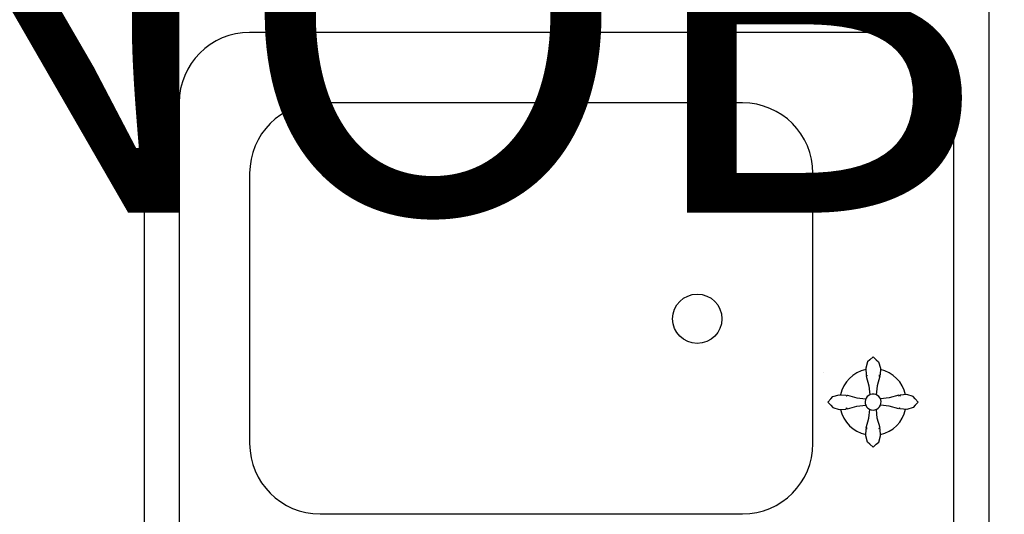
# Model space of a CAD drawing. Units: millimetres. Extents: x 497364 to 3078699, y -439547 to 139557.
# Drawn here: x 581391 to 582090, y -109405 to -109054 of the extents above; entities that cross this region are included whole.
import ezdxf

# ---------------------------------------------------------------- set-up
doc = ezdxf.new("R2010")
doc.units = ezdxf.units.MM
doc.header["$MEASUREMENT"] = 0
doc.layers.add('1 Конструкции ОВ', color=114, linetype='Continuous', lineweight=0)
doc.layers.add('Надписи ОВиК', color=250, linetype='Continuous', lineweight=20)

msp = doc.modelspace()

# ---------------------------------------------------------------- linework, layer by layer
at = {"layer": '1 Конструкции ОВ', "linetype": 'ByBlock', "lineweight": -2}
for p, q in [((582004.24, -109062.67), (581554.24, -109062.67)), ((581504.24, -109112.67), (581504.24, -109732.49)), ((581904.24, -109112.67), (581604.24, -109112.67)), ((582054.24, -109732.49), (582054.24, -109112.67)), ((581554.24, -109162.67), (581554.24, -109354.5)), ((581954.24, -109354.5), (581954.24, -109162.67)), ((581994.67, -109295.08), (581992.95, -109296.58)), ((581994.67, -109295.08), (581992.95, -109296.58)), ((581994.67, -109295.08), (581992.95, -109296.58)), ((581994.67, -109295.08), (581992.95, -109296.58)), ((581994.67, -109295.08), (581992.95, -109296.58)), ((581994.67, -109295.08), (581992.95, -109296.58)), ((581996.92, -109292.98), (581994.67, -109295.08)), ((581996.92, -109292.98), (581994.67, -109295.08)), ((581996.92, -109292.98), (581994.67, -109295.08)), ((581996.92, -109292.98), (581994.67, -109295.08)), ((581996.92, -109292.98), (581994.67, -109295.08)), ((581996.92, -109292.98), (581994.67, -109295.08)), ((581996.92, -109292.98), (581999.16, -109295.08)), ((581996.92, -109292.98), (581999.16, -109295.08)), ((581996.92, -109292.98), (581999.16, -109295.08)), ((581996.92, -109292.98), (581999.16, -109295.08)), ((581996.92, -109292.98), (581999.16, -109295.08)), ((581996.92, -109292.98), (581999.16, -109295.08)), ((581999.16, -109295.08), (582000.87, -109296.58)), ((581999.16, -109295.08), (582000.87, -109296.58)), ((581999.16, -109295.08), (582000.87, -109296.58)), ((581999.16, -109295.08), (582000.87, -109296.58)), ((581999.16, -109295.08), (582000.87, -109296.58)), ((581999.16, -109295.08), (582000.87, -109296.58)), ((581992.95, -109296.58), (581991.67, -109301.08)), ((581992.95, -109296.58), (581991.67, -109301.08)), ((581992.95, -109296.58), (581991.67, -109301.08)), ((581992.95, -109296.58), (581991.67, -109301.08)), ((581992.95, -109296.58), (581991.67, -109301.08)), ((581992.95, -109296.58), (581991.67, -109301.08)), ((581991.67, -109301.08), (581991.97, -109305.96)), ((581991.67, -109301.08), (581991.97, -109305.96)), ((581991.67, -109301.08), (581991.97, -109305.96)), ((581991.67, -109301.08), (581991.97, -109305.96)), ((581991.67, -109301.08), (581991.97, -109305.96)), ((581991.67, -109301.08), (581991.97, -109305.96)), ((582000.87, -109296.58), (582002.14, -109301.08)), ((582000.87, -109296.58), (582002.14, -109301.08)), ((582000.87, -109296.58), (582002.14, -109301.08)), ((582000.87, -109296.58), (582002.14, -109301.08)), ((582000.87, -109296.58), (582002.14, -109301.08)), ((582000.87, -109296.58), (582002.14, -109301.08)), ((582002.14, -109301.08), (582001.84, -109305.96)), ((582002.14, -109301.08), (582001.84, -109305.96)), ((582002.14, -109301.08), (582001.84, -109305.96)), ((582002.14, -109301.08), (582001.84, -109305.96)), ((582002.14, -109301.08), (582001.84, -109305.96)), ((582002.14, -109301.08), (582001.84, -109305.96)), ((581961.95, -109303.76), (581961.92, -109303.76)), ((581991.97, -109305.96), (581992.8, -109306.26)), ((581991.97, -109305.96), (581992.8, -109306.26)), ((581991.97, -109305.96), (581992.8, -109306.26)), ((581991.97, -109305.96), (581992.8, -109306.26)), ((581991.97, -109305.96), (581992.8, -109306.26)), ((581991.97, -109305.96), (581992.8, -109306.26)), ((581992.8, -109306.26), (581992, -109306.82)), ((581992.8, -109306.26), (581992, -109306.82)), ((581992.8, -109306.26), (581992, -109306.82)), ((581992.8, -109306.26), (581992, -109306.82)), ((581992.8, -109306.26), (581992, -109306.82)), ((581992.8, -109306.26), (581992, -109306.82)), ((581992, -109306.82), (581994, -109313.57)), ((581992, -109306.82), (581994, -109313.57)), ((581992, -109306.82), (581994, -109313.57)), ((581992, -109306.82), (581994, -109313.57)), ((581992, -109306.82), (581994, -109313.57)), ((581992, -109306.82), (581994, -109313.57)), ((582001.81, -109306.82), (581999.83, -109313.57)), ((582001.81, -109306.82), (581999.83, -109313.57)), ((582001.81, -109306.82), (581999.83, -109313.57)), ((582001.81, -109306.82), (581999.83, -109313.57)), ((582001.81, -109306.82), (581999.83, -109313.57)), ((582001.81, -109306.82), (581999.83, -109313.57)), ((582001.84, -109305.96), (582001.02, -109306.26)), ((582001.84, -109305.96), (582001.02, -109306.26)), ((582001.84, -109305.96), (582001.02, -109306.26)), ((582001.84, -109305.96), (582001.02, -109306.26)), ((582001.84, -109305.96), (582001.02, -109306.26)), ((582001.84, -109305.96), (582001.02, -109306.26)), ((582001.02, -109306.26), (582001.81, -109306.82)), ((582001.02, -109306.26), (582001.81, -109306.82)), ((582001.02, -109306.26), (582001.81, -109306.82)), ((582001.02, -109306.26), (582001.81, -109306.82)), ((582001.02, -109306.26), (582001.81, -109306.82)), ((582001.02, -109306.26), (582001.81, -109306.82)), ((581994, -109313.57), (581994.61, -109319.91)), ((581994, -109313.57), (581994.61, -109319.91)), ((581994, -109313.57), (581994.61, -109319.91)), ((581994, -109313.57), (581994.61, -109319.91)), ((581994, -109313.57), (581994.61, -109319.91)), ((581994, -109313.57), (581994.61, -109319.91)), ((581999.83, -109313.57), (581999.22, -109319.9)), ((581999.83, -109313.57), (581999.22, -109319.9)), ((581999.83, -109313.57), (581999.22, -109319.9)), ((581999.83, -109313.57), (581999.22, -109319.9)), ((581999.83, -109313.57), (581999.22, -109319.9)), ((581999.83, -109313.57), (581999.22, -109319.9)), ((581964.82, -109325.08), (581966.92, -109322.85)), ((581964.82, -109325.08), (581966.92, -109322.85)), ((581964.82, -109325.08), (581966.92, -109322.85)), ((581964.82, -109325.08), (581966.92, -109322.85)), ((581964.82, -109325.08), (581966.92, -109322.85)), ((581964.82, -109325.08), (581966.92, -109322.85)), ((581966.92, -109322.85), (581968.42, -109321.13)), ((581966.92, -109322.85), (581968.42, -109321.13)), ((581966.92, -109322.85), (581968.42, -109321.13)), ((581966.92, -109322.85), (581968.42, -109321.13)), ((581966.92, -109322.85), (581968.42, -109321.13)), ((581966.92, -109322.85), (581968.42, -109321.13)), ((581968.42, -109321.13), (581972.92, -109319.87)), ((581968.42, -109321.13), (581972.92, -109319.87)), ((581968.42, -109321.13), (581972.92, -109319.87)), ((581968.42, -109321.13), (581972.92, -109319.87)), ((581968.42, -109321.13), (581972.92, -109319.87)), ((581968.42, -109321.13), (581972.92, -109319.87)), ((581972.92, -109319.87), (581977.8, -109320.17)), ((581972.92, -109319.87), (581977.8, -109320.17)), ((581972.92, -109319.87), (581977.8, -109320.17)), ((581972.92, -109319.87), (581977.8, -109320.17)), ((581972.92, -109319.87), (581977.8, -109320.17)), ((581972.92, -109319.87), (581977.8, -109320.17)), ((581977.8, -109320.17), (581978.1, -109320.99)), ((581977.8, -109320.17), (581978.1, -109320.99)), ((581977.8, -109320.17), (581978.1, -109320.99)), ((581977.8, -109320.17), (581978.1, -109320.99)), ((581977.8, -109320.17), (581978.1, -109320.99)), ((581977.8, -109320.17), (581978.1, -109320.99)), ((581978.1, -109320.99), (581978.65, -109320.19)), ((581978.1, -109320.99), (581978.65, -109320.19)), ((581978.1, -109320.99), (581978.65, -109320.19)), ((581978.1, -109320.99), (581978.65, -109320.19)), ((581978.1, -109320.99), (581978.65, -109320.19)), ((581978.1, -109320.99), (581978.65, -109320.19)), ((581978.65, -109320.19), (581985.41, -109322.18)), ((581978.65, -109320.19), (581985.41, -109322.18)), ((581978.65, -109320.19), (581985.41, -109322.18)), ((581978.65, -109320.19), (581985.41, -109322.18)), ((581978.65, -109320.19), (581985.41, -109322.18)), ((581978.65, -109320.19), (581985.41, -109322.18)), ((581985.41, -109322.18), (581991.75, -109322.78)), ((581985.41, -109322.18), (581991.75, -109322.78)), ((581985.41, -109322.18), (581991.75, -109322.78)), ((581985.41, -109322.18), (581991.75, -109322.78)), ((581985.41, -109322.18), (581991.75, -109322.78)), ((581985.41, -109322.18), (581991.75, -109322.78)), ((581991.46, -109323.45), (581991.23, -109324.75)), ((581991.46, -109323.45), (581991.23, -109324.75)), ((581991.46, -109323.45), (581991.23, -109324.75)), ((581991.46, -109323.45), (581991.23, -109324.75)), ((581991.46, -109323.45), (581991.23, -109324.75)), ((581991.46, -109323.45), (581991.23, -109324.75)), ((581991.98, -109322.23), (581991.46, -109323.45)), ((581991.98, -109322.23), (581991.46, -109323.45)), ((581991.98, -109322.23), (581991.46, -109323.45)), ((581991.98, -109322.23), (581991.46, -109323.45)), ((581991.98, -109322.23), (581991.46, -109323.45)), ((581991.98, -109322.23), (581991.46, -109323.45)), ((581992.78, -109321.17), (581991.98, -109322.23)), ((581992.78, -109321.17), (581991.98, -109322.23)), ((581992.78, -109321.17), (581991.98, -109322.23)), ((581992.78, -109321.17), (581991.98, -109322.23)), ((581992.78, -109321.17), (581991.98, -109322.23)), ((581992.78, -109321.17), (581991.98, -109322.23)), ((581993.79, -109320.32), (581992.78, -109321.17)), ((581993.79, -109320.32), (581992.78, -109321.17)), ((581993.79, -109320.32), (581992.78, -109321.17)), ((581993.79, -109320.32), (581992.78, -109321.17)), ((581993.79, -109320.32), (581992.78, -109321.17)), ((581993.79, -109320.32), (581992.78, -109321.17)), ((581994.97, -109319.73), (581993.79, -109320.32)), ((581994.97, -109319.73), (581993.79, -109320.32)), ((581994.97, -109319.73), (581993.79, -109320.32)), ((581994.97, -109319.73), (581993.79, -109320.32)), ((581994.97, -109319.73), (581993.79, -109320.32)), ((581994.97, -109319.73), (581993.79, -109320.32)), ((581996.26, -109319.42), (581994.97, -109319.73)), ((581996.26, -109319.42), (581994.97, -109319.73)), ((581996.26, -109319.42), (581994.97, -109319.73)), ((581996.26, -109319.42), (581994.97, -109319.73)), ((581996.26, -109319.42), (581994.97, -109319.73)), ((581996.26, -109319.42), (581994.97, -109319.73)), ((581997.58, -109319.42), (581996.26, -109319.42)), ((581997.58, -109319.42), (581996.26, -109319.42)), ((581997.58, -109319.42), (581996.26, -109319.42)), ((581997.58, -109319.42), (581996.26, -109319.42)), ((581997.58, -109319.42), (581996.26, -109319.42)), ((581997.58, -109319.42), (581996.26, -109319.42)), ((581998.87, -109319.73), (581997.58, -109319.42)), ((581998.87, -109319.73), (581997.58, -109319.42)), ((581998.87, -109319.73), (581997.58, -109319.42)), ((581998.87, -109319.73), (581997.58, -109319.42)), ((581998.87, -109319.73), (581997.58, -109319.42)), ((581998.87, -109319.73), (581997.58, -109319.42)), ((582000.05, -109320.32), (581998.87, -109319.73)), ((582000.05, -109320.32), (581998.87, -109319.73)), ((582000.05, -109320.32), (581998.87, -109319.73)), ((582000.05, -109320.32), (581998.87, -109319.73)), ((582000.05, -109320.32), (581998.87, -109319.73)), ((582000.05, -109320.32), (581998.87, -109319.73)), ((582001.07, -109321.17), (582000.05, -109320.32)), ((582001.07, -109321.17), (582000.05, -109320.32)), ((582001.07, -109321.17), (582000.05, -109320.32)), ((582001.07, -109321.17), (582000.05, -109320.32)), ((582001.07, -109321.17), (582000.05, -109320.32)), ((582001.07, -109321.17), (582000.05, -109320.32)), ((582001.86, -109322.23), (582001.07, -109321.17)), ((582001.86, -109322.23), (582001.07, -109321.17)), ((582001.86, -109322.23), (582001.07, -109321.17)), ((582001.86, -109322.23), (582001.07, -109321.17)), ((582001.86, -109322.23), (582001.07, -109321.17)), ((582001.86, -109322.23), (582001.07, -109321.17)), ((582002.38, -109323.45), (582001.86, -109322.23)), ((582002.38, -109323.45), (582001.86, -109322.23)), ((582002.38, -109323.45), (582001.86, -109322.23)), ((582002.38, -109323.45), (582001.86, -109322.23)), ((582002.38, -109323.45), (582001.86, -109322.23)), ((582002.38, -109323.45), (582001.86, -109322.23)), ((582008.43, -109322.16), (582002.09, -109322.77)), ((582008.43, -109322.16), (582002.09, -109322.77)), ((582008.43, -109322.16), (582002.09, -109322.77)), ((582008.43, -109322.16), (582002.09, -109322.77)), ((582008.43, -109322.16), (582002.09, -109322.77)), ((582008.43, -109322.16), (582002.09, -109322.77)), ((582002.61, -109324.75), (582002.38, -109323.45)), ((582002.61, -109324.75), (582002.38, -109323.45)), ((582002.61, -109324.75), (582002.38, -109323.45)), ((582002.61, -109324.75), (582002.38, -109323.45)), ((582002.61, -109324.75), (582002.38, -109323.45)), ((582002.61, -109324.75), (582002.38, -109323.45)), ((582015.19, -109320.16), (582008.43, -109322.16)), ((582015.19, -109320.16), (582008.43, -109322.16)), ((582015.19, -109320.16), (582008.43, -109322.16)), ((582015.19, -109320.16), (582008.43, -109322.16)), ((582015.19, -109320.16), (582008.43, -109322.16)), ((582015.19, -109320.16), (582008.43, -109322.16)), ((582015.75, -109320.96), (582015.19, -109320.16)), ((582015.75, -109320.96), (582015.19, -109320.16)), ((582015.75, -109320.96), (582015.19, -109320.16)), ((582015.75, -109320.96), (582015.19, -109320.16)), ((582015.75, -109320.96), (582015.19, -109320.16)), ((582015.75, -109320.96), (582015.19, -109320.16)), ((582016.05, -109320.13), (582015.75, -109320.96)), ((582016.05, -109320.13), (582015.75, -109320.96)), ((582016.05, -109320.13), (582015.75, -109320.96)), ((582016.05, -109320.13), (582015.75, -109320.96)), ((582016.05, -109320.13), (582015.75, -109320.96)), ((582016.05, -109320.13), (582015.75, -109320.96)), ((582020.92, -109319.83), (582016.05, -109320.13)), ((582020.92, -109319.83), (582016.05, -109320.13)), ((582020.92, -109319.83), (582016.05, -109320.13)), ((582020.92, -109319.83), (582016.05, -109320.13)), ((582020.92, -109319.83), (582016.05, -109320.13)), ((582020.92, -109319.83), (582016.05, -109320.13)), ((582025.42, -109321.11), (582020.92, -109319.83)), ((582025.42, -109321.11), (582020.92, -109319.83)), ((582025.42, -109321.11), (582020.92, -109319.83)), ((582025.42, -109321.11), (582020.92, -109319.83)), ((582025.42, -109321.11), (582020.92, -109319.83)), ((582025.42, -109321.11), (582020.92, -109319.83)), ((582026.92, -109322.83), (582025.42, -109321.11)), ((582026.92, -109322.83), (582025.42, -109321.11)), ((582026.92, -109322.83), (582025.42, -109321.11)), ((582026.92, -109322.83), (582025.42, -109321.11)), ((582026.92, -109322.83), (582025.42, -109321.11)), ((582026.92, -109322.83), (582025.42, -109321.11)), ((582029.02, -109325.08), (582026.92, -109322.83)), ((582029.02, -109325.08), (582026.92, -109322.83)), ((582029.02, -109325.08), (582026.92, -109322.83)), ((582029.02, -109325.08), (582026.92, -109322.83)), ((582029.02, -109325.08), (582026.92, -109322.83)), ((582029.02, -109325.08), (582026.92, -109322.83)), ((581964.82, -109325.08), (581966.92, -109327.33)), ((581964.82, -109325.08), (581966.92, -109327.33)), ((581964.82, -109325.08), (581966.92, -109327.33)), ((581964.82, -109325.08), (581966.92, -109327.33)), ((581964.82, -109325.08), (581966.92, -109327.33)), ((581964.82, -109325.08), (581966.92, -109327.33)), ((581966.92, -109327.33), (581968.42, -109329.06)), ((581966.92, -109327.33), (581968.42, -109329.06)), ((581966.92, -109327.33), (581968.42, -109329.06)), ((581966.92, -109327.33), (581968.42, -109329.06)), ((581966.92, -109327.33), (581968.42, -109329.06)), ((581966.92, -109327.33), (581968.42, -109329.06)), ((581968.42, -109329.06), (581972.92, -109330.33)), ((581968.42, -109329.06), (581972.92, -109330.33)), ((581968.42, -109329.06), (581972.92, -109330.33)), ((581968.42, -109329.06), (581972.92, -109330.33)), ((581968.42, -109329.06), (581972.92, -109330.33)), ((581968.42, -109329.06), (581972.92, -109330.33)), ((581972.92, -109330.33), (581977.8, -109330.03)), ((581972.92, -109330.33), (581977.8, -109330.03)), ((581972.92, -109330.33), (581977.8, -109330.03)), ((581972.92, -109330.33), (581977.8, -109330.03)), ((581972.92, -109330.33), (581977.8, -109330.03)), ((581972.92, -109330.33), (581977.8, -109330.03)), ((581977.8, -109330.03), (581978.1, -109329.21)), ((581977.8, -109330.03), (581978.1, -109329.21)), ((581977.8, -109330.03), (581978.1, -109329.21)), ((581977.8, -109330.03), (581978.1, -109329.21)), ((581977.8, -109330.03), (581978.1, -109329.21)), ((581977.8, -109330.03), (581978.1, -109329.21)), ((581978.1, -109329.21), (581978.65, -109330.01)), ((581978.1, -109329.21), (581978.65, -109330.01)), ((581978.1, -109329.21), (581978.65, -109330.01)), ((581978.1, -109329.21), (581978.65, -109330.01)), ((581978.1, -109329.21), (581978.65, -109330.01)), ((581978.1, -109329.21), (581978.65, -109330.01)), ((581978.65, -109330.01), (581985.41, -109328.01)), ((581978.65, -109330.01), (581985.41, -109328.01)), ((581978.65, -109330.01), (581985.41, -109328.01)), ((581978.65, -109330.01), (581985.41, -109328.01)), ((581978.65, -109330.01), (581985.41, -109328.01)), ((581978.65, -109330.01), (581985.41, -109328.01)), ((581985.41, -109328.01), (581991.72, -109327.4)), ((581985.41, -109328.01), (581991.72, -109327.4)), ((581985.41, -109328.01), (581991.72, -109327.4)), ((581985.41, -109328.01), (581991.72, -109327.4)), ((581985.41, -109328.01), (581991.72, -109327.4)), ((581985.41, -109328.01), (581991.72, -109327.4)), ((581991.23, -109324.75), (581991.31, -109326.07)), ((581991.23, -109324.75), (581991.31, -109326.07)), ((581991.23, -109324.75), (581991.31, -109326.07)), ((581991.23, -109324.75), (581991.31, -109326.07)), ((581991.23, -109324.75), (581991.31, -109326.07)), ((581991.23, -109324.75), (581991.31, -109326.07)), ((581991.31, -109326.07), (581991.69, -109327.34)), ((581991.31, -109326.07), (581991.69, -109327.34)), ((581991.31, -109326.07), (581991.69, -109327.34)), ((581991.31, -109326.07), (581991.69, -109327.34)), ((581991.31, -109326.07), (581991.69, -109327.34)), ((581991.31, -109326.07), (581991.69, -109327.34)), ((581991.69, -109327.34), (581992.35, -109328.49)), ((581991.69, -109327.34), (581992.35, -109328.49)), ((581991.69, -109327.34), (581992.35, -109328.49)), ((581991.69, -109327.34), (581992.35, -109328.49)), ((581991.69, -109327.34), (581992.35, -109328.49)), ((581991.69, -109327.34), (581992.35, -109328.49)), ((581992.35, -109328.49), (581993.26, -109329.45)), ((581992.35, -109328.49), (581993.26, -109329.45)), ((581992.35, -109328.49), (581993.26, -109329.45)), ((581992.35, -109328.49), (581993.26, -109329.45)), ((581992.35, -109328.49), (581993.26, -109329.45)), ((581992.35, -109328.49), (581993.26, -109329.45)), ((581993.26, -109329.45), (581994.36, -109330.18)), ((581993.26, -109329.45), (581994.36, -109330.18)), ((581993.26, -109329.45), (581994.36, -109330.18)), ((581993.26, -109329.45), (581994.36, -109330.18)), ((581993.26, -109329.45), (581994.36, -109330.18)), ((581993.26, -109329.45), (581994.36, -109330.18)), ((581994.02, -109336.59), (581994.62, -109330.27)), ((581994.02, -109336.59), (581994.62, -109330.27)), ((581994.02, -109336.59), (581994.62, -109330.27)), ((581994.02, -109336.59), (581994.62, -109330.27)), ((581994.02, -109336.59), (581994.62, -109330.27)), ((581994.02, -109336.59), (581994.62, -109330.27)), ((581994.36, -109330.18), (581995.61, -109330.63)), ((581994.36, -109330.18), (581995.61, -109330.63)), ((581994.36, -109330.18), (581995.61, -109330.63)), ((581994.36, -109330.18), (581995.61, -109330.63)), ((581994.36, -109330.18), (581995.61, -109330.63)), ((581994.36, -109330.18), (581995.61, -109330.63)), ((581995.61, -109330.63), (581996.92, -109330.78)), ((581995.61, -109330.63), (581996.92, -109330.78)), ((581995.61, -109330.63), (581996.92, -109330.78)), ((581995.61, -109330.63), (581996.92, -109330.78)), ((581995.61, -109330.63), (581996.92, -109330.78)), ((581995.61, -109330.63), (581996.92, -109330.78)), ((581996.92, -109330.78), (581998.24, -109330.63)), ((581996.92, -109330.78), (581998.24, -109330.63)), ((581996.92, -109330.78), (581998.24, -109330.63)), ((581996.92, -109330.78), (581998.24, -109330.63)), ((581996.92, -109330.78), (581998.24, -109330.63)), ((581996.92, -109330.78), (581998.24, -109330.63)), ((581998.24, -109330.63), (581999.48, -109330.18)), ((581998.24, -109330.63), (581999.48, -109330.18)), ((581998.24, -109330.63), (581999.48, -109330.18)), ((581998.24, -109330.63), (581999.48, -109330.18)), ((581998.24, -109330.63), (581999.48, -109330.18)), ((581998.24, -109330.63), (581999.48, -109330.18)), ((581999.85, -109336.59), (581999.24, -109330.26)), ((581999.85, -109336.59), (581999.24, -109330.26)), ((581999.85, -109336.59), (581999.24, -109330.26)), ((581999.85, -109336.59), (581999.24, -109330.26)), ((581999.85, -109336.59), (581999.24, -109330.26)), ((581999.85, -109336.59), (581999.24, -109330.26)), ((581999.48, -109330.18), (582000.59, -109329.45)), ((581999.48, -109330.18), (582000.59, -109329.45)), ((581999.48, -109330.18), (582000.59, -109329.45)), ((581999.48, -109330.18), (582000.59, -109329.45)), ((581999.48, -109330.18), (582000.59, -109329.45)), ((581999.48, -109330.18), (582000.59, -109329.45)), ((582000.59, -109329.45), (582001.49, -109328.49)), ((582000.59, -109329.45), (582001.49, -109328.49)), ((582000.59, -109329.45), (582001.49, -109328.49)), ((582000.59, -109329.45), (582001.49, -109328.49)), ((582000.59, -109329.45), (582001.49, -109328.49)), ((582000.59, -109329.45), (582001.49, -109328.49)), ((582001.49, -109328.49), (582002.16, -109327.34)), ((582001.49, -109328.49), (582002.16, -109327.34)), ((582001.49, -109328.49), (582002.16, -109327.34)), ((582001.49, -109328.49), (582002.16, -109327.34)), ((582001.49, -109328.49), (582002.16, -109327.34)), ((582001.49, -109328.49), (582002.16, -109327.34)), ((582008.43, -109327.99), (582002.13, -109327.38)), ((582008.43, -109327.99), (582002.13, -109327.38)), ((582008.43, -109327.99), (582002.13, -109327.38)), ((582008.43, -109327.99), (582002.13, -109327.38)), ((582008.43, -109327.99), (582002.13, -109327.38)), ((582008.43, -109327.99), (582002.13, -109327.38)), ((582002.16, -109327.34), (582002.53, -109326.07)), ((582002.16, -109327.34), (582002.53, -109326.07)), ((582002.16, -109327.34), (582002.53, -109326.07)), ((582002.16, -109327.34), (582002.53, -109326.07)), ((582002.16, -109327.34), (582002.53, -109326.07)), ((582002.16, -109327.34), (582002.53, -109326.07)), ((582002.53, -109326.07), (582002.61, -109324.75)), ((582002.53, -109326.07), (582002.61, -109324.75)), ((582002.53, -109326.07), (582002.61, -109324.75)), ((582002.53, -109326.07), (582002.61, -109324.75)), ((582002.53, -109326.07), (582002.61, -109324.75)), ((582002.53, -109326.07), (582002.61, -109324.75)), ((582015.19, -109329.98), (582008.43, -109327.99)), ((582015.19, -109329.98), (582008.43, -109327.99)), ((582015.19, -109329.98), (582008.43, -109327.99)), ((582015.19, -109329.98), (582008.43, -109327.99)), ((582015.19, -109329.98), (582008.43, -109327.99)), ((582015.19, -109329.98), (582008.43, -109327.99)), ((582015.75, -109329.18), (582015.19, -109329.98)), ((582015.75, -109329.18), (582015.19, -109329.98)), ((582015.75, -109329.18), (582015.19, -109329.98)), ((582015.75, -109329.18), (582015.19, -109329.98)), ((582015.75, -109329.18), (582015.19, -109329.98)), ((582015.75, -109329.18), (582015.19, -109329.98)), ((582016.05, -109330), (582015.75, -109329.18)), ((582016.05, -109330), (582015.75, -109329.18)), ((582016.05, -109330), (582015.75, -109329.18)), ((582016.05, -109330), (582015.75, -109329.18)), ((582016.05, -109330), (582015.75, -109329.18)), ((582016.05, -109330), (582015.75, -109329.18)), ((582020.92, -109330.3), (582016.05, -109330)), ((582020.92, -109330.3), (582016.05, -109330)), ((582020.92, -109330.3), (582016.05, -109330)), ((582020.92, -109330.3), (582016.05, -109330)), ((582020.92, -109330.3), (582016.05, -109330)), ((582020.92, -109330.3), (582016.05, -109330)), ((582025.42, -109329.03), (582020.92, -109330.3)), ((582025.42, -109329.03), (582020.92, -109330.3)), ((582025.42, -109329.03), (582020.92, -109330.3)), ((582025.42, -109329.03), (582020.92, -109330.3)), ((582025.42, -109329.03), (582020.92, -109330.3)), ((582025.42, -109329.03), (582020.92, -109330.3)), ((582026.92, -109327.32), (582025.42, -109329.03)), ((582026.92, -109327.32), (582025.42, -109329.03)), ((582026.92, -109327.32), (582025.42, -109329.03)), ((582026.92, -109327.32), (582025.42, -109329.03)), ((582026.92, -109327.32), (582025.42, -109329.03)), ((582026.92, -109327.32), (582025.42, -109329.03)), ((582029.02, -109325.08), (582026.92, -109327.32)), ((582029.02, -109325.08), (582026.92, -109327.32)), ((582029.02, -109325.08), (582026.92, -109327.32)), ((582029.02, -109325.08), (582026.92, -109327.32)), ((582029.02, -109325.08), (582026.92, -109327.32)), ((582029.02, -109325.08), (582026.92, -109327.32)), ((581992.03, -109343.35), (581994.02, -109336.59)), ((581992.03, -109343.35), (581994.02, -109336.59)), ((581992.03, -109343.35), (581994.02, -109336.59)), ((581992.03, -109343.35), (581994.02, -109336.59)), ((581992.03, -109343.35), (581994.02, -109336.59)), ((581992.03, -109343.35), (581994.02, -109336.59)), ((582001.85, -109343.35), (581999.85, -109336.59)), ((582001.85, -109343.35), (581999.85, -109336.59)), ((582001.85, -109343.35), (581999.85, -109336.59)), ((582001.85, -109343.35), (581999.85, -109336.59)), ((582001.85, -109343.35), (581999.85, -109336.59)), ((582001.85, -109343.35), (581999.85, -109336.59)), ((581991.71, -109349.08), (581992, -109344.21)), ((581991.71, -109349.08), (581992, -109344.21)), ((581991.71, -109349.08), (581992, -109344.21)), ((581991.71, -109349.08), (581992, -109344.21)), ((581991.71, -109349.08), (581992, -109344.21)), ((581991.71, -109349.08), (581992, -109344.21)), ((581992, -109344.21), (581992.82, -109343.91)), ((581992, -109344.21), (581992.82, -109343.91)), ((581992, -109344.21), (581992.82, -109343.91)), ((581992, -109344.21), (581992.82, -109343.91)), ((581992, -109344.21), (581992.82, -109343.91)), ((581992, -109344.21), (581992.82, -109343.91)), ((581992.82, -109343.91), (581992.03, -109343.35)), ((581992.82, -109343.91), (581992.03, -109343.35)), ((581992.82, -109343.91), (581992.03, -109343.35)), ((581992.82, -109343.91), (581992.03, -109343.35)), ((581992.82, -109343.91), (581992.03, -109343.35)), ((581992.82, -109343.91), (581992.03, -109343.35)), ((582001.05, -109343.91), (582001.85, -109343.35)), ((582001.05, -109343.91), (582001.85, -109343.35)), ((582001.05, -109343.91), (582001.85, -109343.35)), ((582001.05, -109343.91), (582001.85, -109343.35)), ((582001.05, -109343.91), (582001.85, -109343.35)), ((582001.05, -109343.91), (582001.85, -109343.35)), ((582001.87, -109344.21), (582001.05, -109343.91)), ((582001.87, -109344.21), (582001.05, -109343.91)), ((582001.87, -109344.21), (582001.05, -109343.91)), ((582001.87, -109344.21), (582001.05, -109343.91)), ((582001.87, -109344.21), (582001.05, -109343.91)), ((582001.87, -109344.21), (582001.05, -109343.91)), ((582002.17, -109349.08), (582001.87, -109344.21)), ((582002.17, -109349.08), (582001.87, -109344.21)), ((582002.17, -109349.08), (582001.87, -109344.21)), ((582002.17, -109349.08), (582001.87, -109344.21)), ((582002.17, -109349.08), (582001.87, -109344.21)), ((582002.17, -109349.08), (582001.87, -109344.21)), ((581992.97, -109353.58), (581991.71, -109349.08)), ((581992.97, -109353.58), (581991.71, -109349.08)), ((581992.97, -109353.58), (581991.71, -109349.08)), ((581992.97, -109353.58), (581991.71, -109349.08)), ((581992.97, -109353.58), (581991.71, -109349.08)), ((581992.97, -109353.58), (581991.71, -109349.08)), ((582000.9, -109353.58), (582002.17, -109349.08)), ((582000.9, -109353.58), (582002.17, -109349.08)), ((582000.9, -109353.58), (582002.17, -109349.08)), ((582000.9, -109353.58), (582002.17, -109349.08)), ((582000.9, -109353.58), (582002.17, -109349.08)), ((582000.9, -109353.58), (582002.17, -109349.08)), ((581994.69, -109355.08), (581992.97, -109353.58)), ((581994.69, -109355.08), (581992.97, -109353.58)), ((581994.69, -109355.08), (581992.97, -109353.58)), ((581994.69, -109355.08), (581992.97, -109353.58)), ((581994.69, -109355.08), (581992.97, -109353.58)), ((581994.69, -109355.08), (581992.97, -109353.58)), ((581996.92, -109357.18), (581994.69, -109355.08)), ((581996.92, -109357.18), (581994.69, -109355.08)), ((581996.92, -109357.18), (581994.69, -109355.08)), ((581996.92, -109357.18), (581994.69, -109355.08)), ((581996.92, -109357.18), (581994.69, -109355.08)), ((581996.92, -109357.18), (581994.69, -109355.08)), ((581996.92, -109357.18), (581999.17, -109355.08)), ((581996.92, -109357.18), (581999.17, -109355.08)), ((581996.92, -109357.18), (581999.17, -109355.08)), ((581996.92, -109357.18), (581999.17, -109355.08)), ((581996.92, -109357.18), (581999.17, -109355.08)), ((581996.92, -109357.18), (581999.17, -109355.08)), ((581999.17, -109355.08), (582000.9, -109353.58)), ((581999.17, -109355.08), (582000.9, -109353.58)), ((581999.17, -109355.08), (582000.9, -109353.58)), ((581999.17, -109355.08), (582000.9, -109353.58)), ((581999.17, -109355.08), (582000.9, -109353.58)), ((581999.17, -109355.08), (582000.9, -109353.58)), ((581604.24, -109404.5), (581904.24, -109404.5))]:
    msp.add_line(p, q, dxfattribs=at)
at = {"layer": '1 Конструкции ОВ', "linetype": 'Continuous', "flags": 128}
msp.add_lwpolyline([(582079.24, -109872.8), (582079.24, -101922.52), (582204.24, -101922.52), (582204.24, -109872.8)], dxfattribs=at)
at = {"layer": '1 Конструкции ОВ', "linetype": 'ByBlock', "lineweight": -2}
msp.add_lwpolyline([(581479.24, -109024.18), (581479.24, -109824.18), (582079.24, -109824.18), (582079.24, -109024.18), (581479.24, -109024.18)], dxfattribs=at)
msp.add_circle((581872.1, -109265.96), 17.5, dxfattribs=at)
for centre, radius, start, end in [((581554.24, -109112.67), 50, 90, 180), ((582004.24, -109112.67), 50, 0, 90), ((581604.24, -109162.67), 50, 90, 180), ((581904.24, -109162.67), 50, 0, 90), ((581996.92, -109325.08), 23.7, 102.66456, 167.4213), ((581996.92, -109325.08), 23.7, 12.66456, 77.4213), ((581996.92, -109325.08), 23.7, 192.66456, 257.4213), ((581996.92, -109325.08), 23.7, 282.66456, 347.4213), ((581604.24, -109354.5), 50, 180, 270), ((581904.24, -109354.5), 50, 270, 0)]:
    msp.add_arc(centre, radius, start, end, dxfattribs=at)

# ---------------------------------------------------------------- texts
at = {"layer": 'Надписи ОВиК', "color": 7, "lineweight": 40, "insert": (534696.06, -19585.49), "char_height": 280, "attachment_point": 1}
msp.add_mtext_dynamic_manual_height_columns('\\pi9066.7;{\\fISOCPEUR|b0|i1|c204|p34;\\C0;Общие данные\\P\\pi71.174;\\fISOCPEUR|b0|i1|c0|p34;1.\\fISOCPEUR|b0|i1|c204|p34; Проект отопления и теплоснабжения разработан на основании задания на проектирование\\fISOCPEUR|b0|i1|c0|p34;, \\fISOCPEUR|b0|i1|c204|p34;утвержденного \\P\\pi749.01;Заказчиком\\fISOCPEUR|b0|i1|c0|p34;, \\fISOCPEUR|b0|i1|c204|p34;чертежей архитектурно\\fISOCPEUR|b0|i1|c0|p34;-\\fISOCPEUR|b0|i1|c204|p34;строительной части проекта и в соответствии с действующими \\P\\pi8306.9;нормами и правилами\\fISOCPEUR|b0|i1|c0|p34;:\\P\\pi0;- \\fISOCPEUR|b0|i1|c204|p34;СП \\fISOCPEUR|b0|i1|c0|p34;60.13330.2012 «\\fISOCPEUR|b0|i1|c204|p34;Отопление\\fISOCPEUR|b0|i1|c0|p34;, \\fISOCPEUR|b0|i1|c204|p34;вентиляция и кондиционирование\\fISOCPEUR|b0|i1|c0|p34;»\\P- \\fISOCPEUR|b0|i1|c204|p34;СП \\fISOCPEUR|b0|i1|c0|p34;7.13130.2013 «\\fISOCPEUR|b0|i1|c204|p34;Отопление\\fISOCPEUR|b0|i1|c0|p34;, \\fISOCPEUR|b0|i1|c204|p34;вентиляция и кондиционирование\\fISOCPEUR|b0|i1|c0|p34;. \\fISOCPEUR|b0|i1|c204|p34;Противопожарные требования\\fISOCPEUR|b0|i1|c0|p34;»\\P- \\fISOCPEUR|b0|i1|c204|p34;СНиП \\fISOCPEUR|b0|i1|c0|p34;21-01-79* «\\fISOCPEUR|b0|i1|c204|p34;Противопожарные требования\\fISOCPEUR|b0|i1|c0|p34;»;\\P- \\fISOCPEUR|b0|i1|c204|p34;СП \\fISOCPEUR|b0|i1|c0|p34;118.13330.2012 «\\fISOCPEUR|b0|i1|c204|p34;Общественные здания и сооружения\\fISOCPEUR|b0|i1|c0|p34;»\\P- \\fISOCPEUR|b0|i1|c204|p34;СП \\fISOCPEUR|b0|i1|c0|p34;131.13330.2012 «\\fISOCPEUR|b0|i1|c204|p34;Строительная климатология\\fISOCPEUR|b0|i1|c0|p34;»;\\P- \\fISOCPEUR|b0|i1|c204|p34;СП \\fISOCPEUR|b0|i1|c0|p34;44.13330.2011\\~«\\fISOCPEUR|b0|i1|c204|p34;Административные здания\\fISOCPEUR|b0|i1|c0|p34;»;\\P- \\fISOCPEUR|b0|i1|c204|p34;СП \\fISOCPEUR|b0|i1|c0|p34;50.13330.2012 «\\fISOCPEUR|b0|i1|c204|p34;Тепловая защита зданий\\fISOCPEUR|b0|i1|c0|p34;»;\\P\\fISOCPEUR|b0|i1|c204|p34;\\P\\L2.\\l Расчетные параметры наружного воздуха приняты в холодный период года:\\P- расчетная температура наружного воздуха -25°С (средняя наиболее холодной пятидневки);\\P- скорость ветра -4 м/с;\\P- продолжительность отопительного сезона - 214 дней.\\P\\P\\pi7964.3,l1120,t9924.3;\\fISOCPEUR|b1|i1|c204|p34;\\H1.3751x;3.^I\\fISOCPEUR|b0|i1|c204|p34;\\H0.72721x;\\LОтопление\\fISOCPEUR|b1|i1|c204|p34;.\\P\\pi-165.67,l165.67,tz;\\fISOCPEUR|b0|i1|c204|p34;\\lДля помещении с 1-го по 4-й этажей проектом предусмотрена двухтрубная лучевая система отопления с установкой поэтажных коллекторов, параметры теплоносителя системы отопления 90-70 °С. Разводка подающих и обратных магистралей (Т14/Т24) осуществляется под потолком цокольного этажа.Секционные стояки расположены в отдельных шахтах, на подающих участках стояков отопления устанавливаются шаровые краны, на обратных участках - ручные балансировочные клапаны фирмы "Danfoss". Разводка отопления по этажам предусмотрена полиэтиленовыми трубами в конструкции пола (в цементно-бетонной стяжке). Трубопроводы отопления приняты из полиэтиленовых труб PE-Xc системы KAN-therm. Параметры работы в системах отопления Tраб = 90град., Pраб = 1,0 МПа. Соединение под натяжное кольцо PUSH.\\PДля помещений цокольного этажа предусмотрена двухтрубная, горизонтальная система отопления. Параметры теплоносителя системы отопления 90-70 С\\fISOCPEUR|b1|i1|c204|p34;.\\fISOCPEUR|b0|i1|c204|p34; \\PПрокладка подающих и обратных магистралей системы отопления цокольного этажа (Т12/Т22) осуществляется под потолком. Разводка отопления по этажу предусмотрена из чёрных водогазопроводных труб. Параметры работы в системах отопления Tраб = 90град., Pраб = 1,0 МПа. Параметры. Соединение под натяжное кольцо PUSH.\\PЛестничные клетки и коридоры оборудуются отдельными стояками по двухтрубной схеме. Разводка подающих и обратных магистралей (Т11/Т21) осуществляется под потолком цокольного этажа. \\PВ качестве нагревательных приборов приняты - металлические радиаторы «PRADO» со встроенным термостатическим клапаном, с боковым подключением и нижним подключением через Н-образный вентиль, и металлические отопительные приборы «P\\fISOCPEUR|b0|i1|c0|p34;URM\\fISOCPEUR|b0|i1|c204|p34;O» с нижним подключением через Н-образный вентиль.\\PВ лестничных клетках устанавливаются - металлические радиаторы «PRADO» без запорно-регулирующей арматуры.\\PПодводка отопления к воздушно-отопительным агрегатам \\fISOCPEUR|b0|i1|c0|p34;VOLCANO mini\\fISOCPEUR|b0|i1|c204|p34; предусмотрена стальными трубами под потолком первого этажа.\\C4;\\P\\H0.99999x;\\C0;Отопительные приборы установленные в помещениях спортивного комплекса закрываются защитными щитами или декоративными панелями.\\PВ помещении электрощитовой и вент камеры в качестве отопительных приборов приняты электрические конвекторы «NOBO». В помещениях водомерного узла и загрузочной в качестве отопительных приборов приняты регистры из гладких труб.\\P\\pi0,l0;Трубопроводы отопления приняты из чёрных водогазопроводных труб по ГОСТ 3262-75* Ду 15-50, для трубопроводов Ду более 50 мм - из стальных электросварных труб по ГОСТ 10704-91/Ст20 ГОСТ 10705-80*. \\PКомпенсация тепловых удлинений магистралей осуществляется за счет углов поворота трубопроводов. Стальные трубопроводы системы отопления теплоизолируются изоляцией фирмы "K-flex" (Москва). Толщина изоляции для труб ∅>50-40 мм, для ∅<50-30 мм.  Перед нанесением изоляция трубы тщательно очищаются от грязи и ржавчины, покрываются грунтом ГФ-021. Неизолированные трубопроводы, регистры из гладких труб окрашиваются масляной краской.\\P\\pi-165.67,l165.67;Автоматизация работы системы отопления осуществляется автоматическими балансировочными   клапанами \\fISOCPEUR|b0|i1|c0|p34;- \\fISOCPEUR|b0|i1|c204|p34;регуляторами давления фирмы Данфосс\\fISOCPEUR|b0|i1|c0|p34;, \\fISOCPEUR|b0|i1|c204|p34;установленными на обратном трубопроводе \\fISOCPEUR|b0|i1|c0|p34;(\\fISOCPEUR|b0|i1|c204|p34;клапан \\fISOCPEUR|b0|i1|c0|p34;ASV-PV) \\fISOCPEUR|b0|i1|c204|p34;и на падающем трубопроводе \\fISOCPEUR|b0|i1|c0|p34;(\\fISOCPEUR|b0|i1|c204|p34;клапан \\fISOCPEUR|b0|i1|c0|p34;ASV-I)\\fISOCPEUR|b0|i1|c204|p34;.\\PУдаление воздуха из систем отопления осуществляется через воздушные краны на отопительных приборах, автоматические воздухоотводчики в высших точках системы.\\PДля опорожнения систем отопления в нижних точках установлены сливные краны.\\PНеподвижные и подвижные опоры приняты по серии 4.903-10.\\PНеизолированные трубопроводы после монтажа окрашиваются 2 раза масляной краской в тон стен по грунтовке ГФ-021 ГОСТ 25129-82.\\PТрубопроводы в местах пересечения стен и перегородок прокладываются в гильзах из негорючих материалов. Заделку отверстий в местах прокладки трубопроводов следует предусматривать негорючими материалами, обеспечивая нормируемый предел огнестойкости ограждений.\\PГоризонтальные участки трубопроводов прокладывать с уклоном не менее 0,002.}', width=20670.5896, gutter_width=12.5, heights=[68464.73], dxfattribs=at)

doc.saveas('drawing.dxf')
